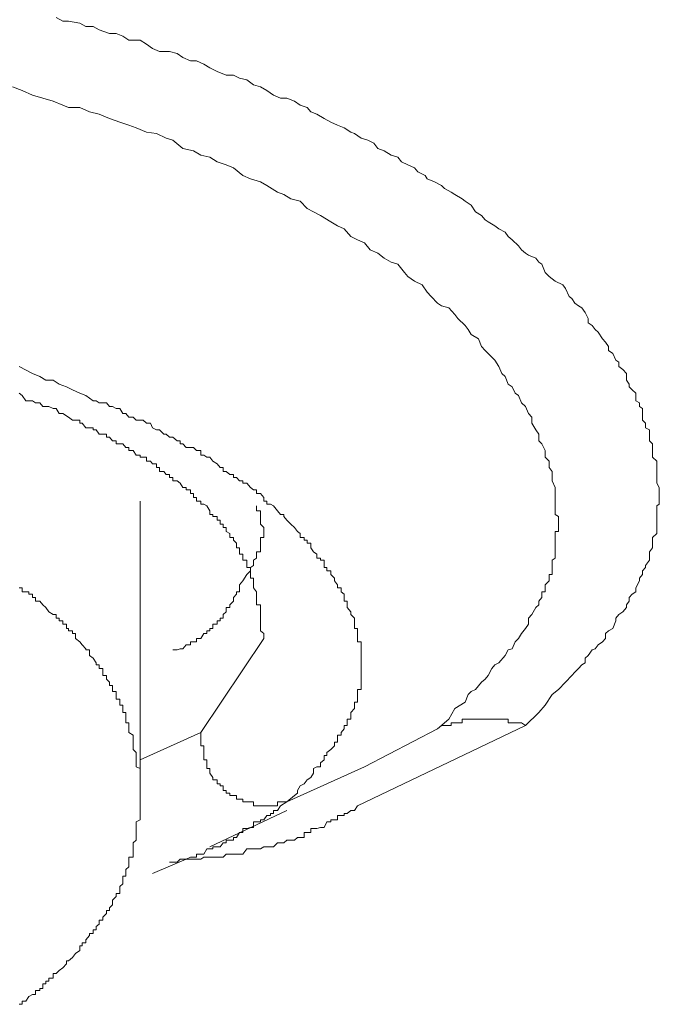
# Model space of a CAD drawing. Units: inches. Extents: x 149.1 to 232.2, y -281.8 to -222.5.
# Drawn here: x 161.2 to 161.6, y -264.8 to -264.2 of the extents above; entities that cross this region are included whole.
import ezdxf

# ---------------------------------------------------------------- set-up
doc = ezdxf.new("R2010")
doc.units = ezdxf.units.IN
doc.header["$MEASUREMENT"] = 0
doc.layers.add('图层 1', color=7, linetype='Continuous')

msp = doc.modelspace()

# ---------------------------------------------------------------- linework, layer by layer
at = {"layer": '图层 1', "lineweight": 9}
for points in [[(161.2377, -264.16165), (161.24218, -264.16407), (161.24597, -264.16407), (161.25355, -264.16544), (161.25768, -264.16751), (161.26251, -264.16751), (161.26664, -264.16992), (161.27353, -264.17233), (161.27801, -264.17233), (161.28249, -264.17406), (161.28662, -264.17681), (161.2942, -264.17681), (161.29834, -264.17957), (161.30247, -264.18232), (161.30729, -264.18439), (161.31384, -264.18439), (161.31901, -264.18577), (161.3228, -264.18853), (161.32796, -264.19059), (161.3321, -264.19059), (161.33692, -264.193), (161.34106, -264.19542), (161.34588, -264.19783), (161.35208, -264.20024), (161.3569, -264.20024), (161.36104, -264.20231), (161.36586, -264.20334), (161.37034, -264.20678), (161.37516, -264.20816), (161.3793, -264.21057), (161.38378, -264.21367), (161.3886, -264.21574), (161.39273, -264.21574), (161.3979, -264.21781), (161.40169, -264.22056), (161.40651, -264.22194), (161.40892, -264.22504), (161.41306, -264.22642), (161.41788, -264.22952), (161.42236, -264.23193), (161.42684, -264.234), (161.43132, -264.23572), (161.4358, -264.23848), (161.43821, -264.23951), (161.44269, -264.24261), (161.44717, -264.24399), (161.4513, -264.24606), (161.45406, -264.2495), (161.45819, -264.25123), (161.46301, -264.25398), (161.46749, -264.25536), (161.4699, -264.25846), (161.47404, -264.26053), (161.47852, -264.26259), (161.48093, -264.26535), (161.48575, -264.26776), (161.48713, -264.26983), (161.49195, -264.2719), (161.49677, -264.27431), (161.49884, -264.27638), (161.50332, -264.27879), (161.50573, -264.28051), (161.51055, -264.28327), (161.51262, -264.28499), (161.51676, -264.28774), (161.51951, -264.29222), (161.52365, -264.29463), (161.52606, -264.29739), (161.52812, -264.29877), (161.5326, -264.30152), (161.53536, -264.30359), (161.53949, -264.30566), (161.54156, -264.30876), (161.54432, -264.31083), (161.54845, -264.31496), (161.55052, -264.31772), (161.55327, -264.31978), (161.55534, -264.32116), (161.56016, -264.32323), (161.56223, -264.32598), (161.5643, -264.32736), (161.56637, -264.33287), (161.56912, -264.33563), (161.57119, -264.33701), (161.57326, -264.33873), (161.57842, -264.34114), (161.58015, -264.34355), (161.58256, -264.34907), (161.58428, -264.35044), (161.58635, -264.35355), (161.58876, -264.35527), (161.59117, -264.35665), (161.59324, -264.35975), (161.5953, -264.36388), (161.5953, -264.36664), (161.59806, -264.36836), (161.60013, -264.37112), (161.60219, -264.37284), (161.60495, -264.37732), (161.60702, -264.37973), (161.60908, -264.38248), (161.60908, -264.38524), (161.61184, -264.38731), (161.61391, -264.39179), (161.61597, -264.39316), (161.61597, -264.39592), (161.61873, -264.39799), (161.62114, -264.40074), (161.62114, -264.40522), (161.62287, -264.40798), (161.62287, -264.4097), (161.62493, -264.41177), (161.62734, -264.41383), (161.62734, -264.419), (161.62976, -264.42038), (161.62976, -264.42279), (161.63182, -264.42417), (161.63182, -264.43003), (161.63182, -264.43209), (161.63389, -264.43416), (161.63389, -264.43726), (161.63665, -264.43864), (161.63665, -264.44346), (161.63665, -264.44587), (161.63871, -264.44794), (161.63871, -264.45035), (161.63871, -264.45552), (161.63871, -264.4569), (161.64147, -264.45965), (161.64147, -264.46138), (161.64147, -264.46379), (161.64147, -264.46861), (161.64147, -264.47068), (161.64147, -264.47275), (161.64147, -264.47447), (161.64319, -264.47722), (161.64319, -264.48136), (161.64319, -264.48411), (161.64319, -264.48653), (161.64319, -264.48859), (161.64147, -264.48963), (161.64147, -264.49548), (161.64147, -264.49686), (161.64147, -264.49927), (161.64147, -264.50203), (161.64147, -264.5041), (161.64147, -264.50823), (161.63871, -264.51099), (161.63871, -264.51271), (161.63871, -264.51478), (161.63871, -264.51788), (161.63665, -264.52063), (161.63665, -264.52201), (161.63665, -264.52614), (161.63389, -264.52959), (161.63389, -264.53097), (161.63182, -264.53338), (161.63182, -264.53579), (161.62976, -264.5382), (161.62976, -264.53993), (161.62734, -264.54475), (161.62734, -264.5475), (161.62493, -264.54888), (161.62287, -264.55129), (161.62287, -264.55371), (161.62114, -264.55612), (161.62114, -264.55784), (161.61873, -264.56094), (161.61597, -264.56266), (161.61391, -264.56507), (161.61391, -264.5668), (161.61184, -264.57196), (161.60908, -264.57369), (161.60702, -264.57541), (161.60702, -264.57885), (161.60495, -264.58092), (161.60219, -264.58299), (161.60013, -264.58574), (161.59806, -264.58643), (161.5953, -264.59022), (161.59324, -264.59195), (161.59324, -264.59505), (161.59117, -264.59642), (161.58876, -264.59884), (161.58635, -264.60125), (161.58428, -264.60366), (161.58015, -264.60814), (161.57532, -264.61296), (161.57119, -264.61641), (161.56637, -264.62364), (161.56223, -264.62846), (161.55327, -264.63708)], [(161.20842, -264.20816), (161.21497, -264.21057), (161.22186, -264.21367), (161.22875, -264.21574), (161.23564, -264.21781), (161.24218, -264.22056), (161.24597, -264.22194), (161.25355, -264.22194), (161.2601, -264.22504), (161.26664, -264.22642), (161.27353, -264.22952), (161.28042, -264.23193), (161.28662, -264.234), (161.29145, -264.23572), (161.29834, -264.23848), (161.30523, -264.23951), (161.31177, -264.24261), (161.31625, -264.24399), (161.3228, -264.2495), (161.33003, -264.25123), (161.33486, -264.25398), (161.34106, -264.25536), (161.34588, -264.25846), (161.35208, -264.26053), (161.3569, -264.26259), (161.3631, -264.26776), (161.36827, -264.26983), (161.37516, -264.2719), (161.3793, -264.27431), (161.38653, -264.27879), (161.39067, -264.28051), (161.39549, -264.28327), (161.40169, -264.28499), (161.40651, -264.28981), (161.41065, -264.29222), (161.41547, -264.29463), (161.42236, -264.29877), (161.42684, -264.30152), (161.43132, -264.30359), (161.4358, -264.30876), (161.44028, -264.31083), (161.4451, -264.31289), (161.44889, -264.31772), (161.45406, -264.31978), (161.45819, -264.32323), (161.46301, -264.32598), (161.46749, -264.32736), (161.47197, -264.33287), (161.47404, -264.33563), (161.47852, -264.33873), (161.48368, -264.34114), (161.48713, -264.34597), (161.48988, -264.34907), (161.49402, -264.35355), (161.49677, -264.35527), (161.5016, -264.35665), (161.50573, -264.36112), (161.5078, -264.36388), (161.51262, -264.36836), (161.51469, -264.37112), (161.51676, -264.37456), (161.52158, -264.37732), (161.52365, -264.38248), (161.52606, -264.38524), (161.53054, -264.38972), (161.5326, -264.39179), (161.53536, -264.39592), (161.53743, -264.40074), (161.53949, -264.40281), (161.54156, -264.40798), (161.54432, -264.4097), (161.54638, -264.41383), (161.54845, -264.41556), (161.55052, -264.42038), (161.55327, -264.42279), (161.55534, -264.42761), (161.55741, -264.43003), (161.55741, -264.43416), (161.56016, -264.43864), (161.56223, -264.4414), (161.56223, -264.44587), (161.5643, -264.44794), (161.56637, -264.45242), (161.56637, -264.4569), (161.56912, -264.45965), (161.56912, -264.46379), (161.57119, -264.46654), (161.57119, -264.47068), (161.57119, -264.47275), (161.57326, -264.47722), (161.57326, -264.48136), (161.57326, -264.48411), (161.57326, -264.48859), (161.57326, -264.48963), (161.57326, -264.49548), (161.57532, -264.49686), (161.57532, -264.49927), (161.57532, -264.50203), (161.57532, -264.5041), (161.57532, -264.50685), (161.57326, -264.50685), (161.57326, -264.50823), (161.57326, -264.51099), (161.57326, -264.51271), (161.57326, -264.51478), (161.57326, -264.51788), (161.57326, -264.52063), (161.57326, -264.52201), (161.57326, -264.52477), (161.57119, -264.52614), (161.57119, -264.52959), (161.57119, -264.53097), (161.57119, -264.53338), (161.57119, -264.53579), (161.56912, -264.53579), (161.56912, -264.5382), (161.56912, -264.53993), (161.56637, -264.54268), (161.56637, -264.54475), (161.56637, -264.5475), (161.5643, -264.5475), (161.5643, -264.54888), (161.5643, -264.55129), (161.56223, -264.55371), (161.56223, -264.55612), (161.56016, -264.55784), (161.55741, -264.56266), (161.55534, -264.56507), (161.55534, -264.56921), (161.55327, -264.57196), (161.55052, -264.57541), (161.54845, -264.57885), (161.54638, -264.58092), (161.54432, -264.58574), (161.54156, -264.58643), (161.53949, -264.59022), (161.53536, -264.59505), (161.5326, -264.59642), (161.53054, -264.59884), (161.52812, -264.60366), (161.52606, -264.60607), (161.52365, -264.60814), (161.51951, -264.61296), (161.51676, -264.61434), (161.51469, -264.61641), (161.51262, -264.62157), (161.50573, -264.62571), (161.5016, -264.63294), (161.49402, -264.63949)], [(161.39273, -264.68841), (161.3979, -264.68427), (161.39997, -264.68255), (161.39997, -264.68083), (161.40169, -264.67773), (161.40445, -264.67635), (161.40651, -264.67359), (161.40892, -264.67222), (161.41065, -264.66912), (161.41065, -264.66602), (161.41306, -264.66498), (161.41547, -264.66498), (161.41547, -264.66223), (161.41788, -264.66016), (161.41788, -264.6574), (161.4196, -264.6574), (161.4196, -264.65534), (161.42236, -264.65327), (161.42477, -264.65086), (161.42477, -264.64845), (161.42684, -264.64845), (161.42684, -264.64672), (161.42684, -264.64362), (161.42925, -264.64362), (161.42925, -264.6419), (161.43132, -264.63949), (161.43132, -264.63708), (161.43338, -264.63708), (161.43338, -264.63535), (161.43338, -264.63294), (161.4358, -264.63294), (161.4358, -264.63122), (161.4358, -264.62846), (161.43821, -264.62571), (161.43821, -264.62364), (161.43821, -264.62157), (161.44028, -264.62157), (161.44028, -264.61951), (161.44028, -264.61641), (161.44028, -264.61434), (161.44028, -264.61296), (161.44269, -264.61296), (161.44269, -264.61021), (161.44269, -264.60814), (161.44269, -264.60607), (161.44269, -264.60366), (161.44269, -264.60125), (161.44269, -264.59884), (161.44269, -264.59642), (161.44269, -264.59505), (161.44269, -264.59195), (161.44269, -264.59022), (161.44269, -264.58643), (161.44269, -264.58574), (161.44269, -264.58299), (161.44269, -264.58092), (161.44028, -264.58092), (161.44028, -264.57885), (161.44028, -264.57541), (161.44028, -264.57369), (161.44028, -264.57196), (161.43821, -264.57196), (161.43821, -264.56921), (161.43821, -264.5668), (161.43821, -264.56507), (161.4358, -264.56266), (161.4358, -264.56094), (161.43338, -264.55784), (161.43338, -264.55612), (161.43338, -264.55371), (161.43132, -264.55371), (161.43132, -264.55129), (161.43132, -264.54888), (161.42925, -264.5475), (161.42925, -264.54475), (161.42684, -264.54475), (161.42684, -264.54268), (161.42477, -264.53993), (161.42477, -264.5382), (161.42236, -264.53579), (161.42236, -264.53338), (161.4196, -264.53338), (161.4196, -264.53097), (161.41788, -264.53097), (161.41788, -264.52959), (161.41788, -264.52614), (161.41547, -264.52614), (161.41547, -264.52477), (161.41306, -264.52477), (161.41306, -264.52201), (161.41065, -264.52063), (161.40892, -264.51788), (161.40892, -264.51478), (161.40651, -264.51478), (161.40651, -264.51271), (161.40445, -264.51271), (161.40445, -264.51099), (161.40169, -264.51099), (161.40169, -264.50823), (161.39997, -264.50685), (161.3979, -264.5041), (161.39549, -264.50203), (161.39273, -264.49927), (161.39067, -264.49686), (161.39067, -264.49548), (161.3886, -264.49548), (161.38653, -264.49307), (161.38378, -264.48963), (161.38171, -264.48859), (161.3793, -264.48859), (161.3793, -264.48653), (161.37723, -264.48653), (161.37723, -264.48411), (161.37516, -264.48136), (161.37241, -264.48136), (161.37241, -264.47895), (161.37034, -264.47895), (161.36827, -264.47722), (161.36586, -264.47447), (161.3631, -264.47447), (161.3631, -264.47275), (161.36104, -264.47275), (161.35897, -264.47068), (161.3569, -264.47068), (161.3569, -264.46861), (161.35449, -264.46861), (161.35208, -264.46654), (161.35001, -264.46654), (161.35001, -264.46379), (161.34795, -264.46379), (161.34588, -264.46138), (161.34312, -264.45965), (161.34106, -264.4569), (161.33899, -264.4569), (161.33692, -264.45552), (161.33486, -264.45552), (161.33486, -264.45242), (161.3321, -264.45242), (161.33003, -264.45035), (161.32796, -264.45035), (161.32521, -264.45035), (161.3228, -264.44794), (161.32107, -264.44794), (161.32107, -264.44587), (161.31901, -264.44587), (161.31625, -264.44346), (161.31384, -264.44346), (161.31177, -264.4414), (161.31005, -264.4414), (161.30729, -264.43864), (161.30523, -264.43864), (161.30247, -264.43726), (161.30109, -264.43416), (161.29834, -264.43416), (161.29627, -264.43209), (161.2942, -264.43209), (161.29145, -264.43209), (161.28938, -264.43003), (161.28662, -264.43003), (161.28456, -264.42761), (161.28249, -264.42761), (161.28042, -264.42417), (161.27801, -264.42417), (161.2756, -264.42279), (161.27353, -264.42279), (161.27147, -264.42038), (161.26905, -264.42038), (161.26664, -264.42038), (161.26458, -264.419), (161.26251, -264.419), (161.25768, -264.41556), (161.25355, -264.41383), (161.24873, -264.41177), (161.24459, -264.4097), (161.23977, -264.40798), (161.23564, -264.40522), (161.23081, -264.40522), (161.22668, -264.40281), (161.22186, -264.40074), (161.2129, -264.39592)], [(161.2129, -264.41383), (161.21497, -264.41556), (161.21738, -264.419), (161.22186, -264.419), (161.22392, -264.42038), (161.22668, -264.42038), (161.22875, -264.42279), (161.23288, -264.42279), (161.23564, -264.42417), (161.2377, -264.42417), (161.23977, -264.42761), (161.24218, -264.42761), (161.24597, -264.43003), (161.24873, -264.43209), (161.25079, -264.43209), (161.25355, -264.43209), (161.25355, -264.43416), (161.25527, -264.43416), (161.25768, -264.43726), (161.2601, -264.43726), (161.26251, -264.43726), (161.26251, -264.43864), (161.26458, -264.43864), (161.26664, -264.4414), (161.26905, -264.4414), (161.27147, -264.4414), (161.27147, -264.44346), (161.27353, -264.44346), (161.2756, -264.44587), (161.27801, -264.44587), (161.27801, -264.44794), (161.28042, -264.44794), (161.28249, -264.44794), (161.28456, -264.45035), (161.28662, -264.45035), (161.28662, -264.45242), (161.28938, -264.45242), (161.29145, -264.45552), (161.2942, -264.45552), (161.2942, -264.4569), (161.29627, -264.4569), (161.29834, -264.4569), (161.29834, -264.45965), (161.30109, -264.45965), (161.30247, -264.46138), (161.30523, -264.46138), (161.30523, -264.46379), (161.30729, -264.46379), (161.30729, -264.46654), (161.31005, -264.46654), (161.31177, -264.46861), (161.31384, -264.46861), (161.31384, -264.47068), (161.31625, -264.47068), (161.31625, -264.47275), (161.31901, -264.47275), (161.32107, -264.47447), (161.3228, -264.47722), (161.32521, -264.47722), (161.32521, -264.47895), (161.32796, -264.47895), (161.32796, -264.48136), (161.33003, -264.48136), (161.33003, -264.48411), (161.3321, -264.48411), (161.3321, -264.48653), (161.33486, -264.48653), (161.33486, -264.48859), (161.33692, -264.48859), (161.33899, -264.48963), (161.34106, -264.49307), (161.34106, -264.49548), (161.34312, -264.49548), (161.34312, -264.49686), (161.34588, -264.49686), (161.34588, -264.49927), (161.34795, -264.49927), (161.34795, -264.50203), (161.35001, -264.50203), (161.35001, -264.5041), (161.35208, -264.5041), (161.35208, -264.50685), (161.35449, -264.50823), (161.35449, -264.51099), (161.3569, -264.51099), (161.3569, -264.51271), (161.35897, -264.51478), (161.35897, -264.51788), (161.36104, -264.51788), (161.36104, -264.52063), (161.36104, -264.52201), (161.3631, -264.52201), (161.3631, -264.52477), (161.3631, -264.52614), (161.36586, -264.52614), (161.36586, -264.52959), (161.36586, -264.53097), (161.36827, -264.53097), (161.36827, -264.53338), (161.36827, -264.53579), (161.36827, -264.5382), (161.37034, -264.5382), (161.37034, -264.53993), (161.37034, -264.54268), (161.37034, -264.54475), (161.37241, -264.5475), (161.37241, -264.54888), (161.37241, -264.55129), (161.37241, -264.55371), (161.37241, -264.55612), (161.37516, -264.55612), (161.37516, -264.55784), (161.37516, -264.56094), (161.37516, -264.56266), (161.37516, -264.56507), (161.37516, -264.5668), (161.37516, -264.56921), (161.37516, -264.57369), (161.37723, -264.57541), (161.37723, -264.57885)], [(161.2942, -264.68427), (161.2942, -264.48653)], [(161.31625, -264.58643), (161.31901, -264.58643), (161.32107, -264.58574), (161.3228, -264.58574), (161.32521, -264.58299), (161.32796, -264.58299), (161.32796, -264.58092), (161.33003, -264.58092), (161.3321, -264.58092), (161.3321, -264.57885), (161.33486, -264.57885), (161.33692, -264.57541), (161.33899, -264.57541), (161.33899, -264.57369), (161.34106, -264.57369), (161.34106, -264.57196), (161.34312, -264.57196), (161.34312, -264.56921), (161.34588, -264.56921), (161.34588, -264.5668), (161.34795, -264.5668), (161.34795, -264.56507), (161.35001, -264.56507), (161.35001, -264.56266), (161.35208, -264.56094), (161.35208, -264.55784), (161.35449, -264.55784), (161.35449, -264.55612), (161.3569, -264.55371), (161.3569, -264.55129), (161.35897, -264.54888), (161.35897, -264.5475), (161.36104, -264.5475), (161.36104, -264.54475), (161.36104, -264.54268), (161.3631, -264.53993), (161.36586, -264.53579), (161.36827, -264.53338), (161.36827, -264.53097), (161.37034, -264.52959), (161.37034, -264.52614), (161.37241, -264.52477), (161.37241, -264.52201), (161.37241, -264.52063), (161.37516, -264.52063), (161.37516, -264.51788), (161.37516, -264.51478), (161.37516, -264.51271), (161.37516, -264.51099), (161.37723, -264.51099), (161.37723, -264.50823), (161.37723, -264.50685), (161.37723, -264.5041), (161.37516, -264.50203), (161.37516, -264.49927), (161.37516, -264.49686), (161.37516, -264.49548), (161.37516, -264.49307), (161.37241, -264.49307), (161.37241, -264.48963)], [(161.2129, -264.54475), (161.21497, -264.54475), (161.21497, -264.5475), (161.21738, -264.5475), (161.21944, -264.5475), (161.21944, -264.54888), (161.22186, -264.54888), (161.22186, -264.55129), (161.22392, -264.55129), (161.22392, -264.55371), (161.22668, -264.55371), (161.22875, -264.55612), (161.23081, -264.55784), (161.23288, -264.56094), (161.23564, -264.56266), (161.2377, -264.56266), (161.2377, -264.56507), (161.23977, -264.56507), (161.23977, -264.5668), (161.24218, -264.5668), (161.24218, -264.56921), (161.24459, -264.56921), (161.24459, -264.57196), (161.24597, -264.57196), (161.24597, -264.57369), (161.24873, -264.57369), (161.24873, -264.57541), (161.25079, -264.57541), (161.25079, -264.57885), (161.25355, -264.58092), (161.25527, -264.58299), (161.25768, -264.58574), (161.25768, -264.58643), (161.2601, -264.58643), (161.2601, -264.59022), (161.26251, -264.59195), (161.26458, -264.59505), (161.26458, -264.59642), (161.26664, -264.59642), (161.26664, -264.59884), (161.26905, -264.59884), (161.26905, -264.60125), (161.26905, -264.60366), (161.27147, -264.60366), (161.27147, -264.60607), (161.27353, -264.60814), (161.27353, -264.61021), (161.2756, -264.61021), (161.2756, -264.61296), (161.2756, -264.61434), (161.27801, -264.61434), (161.27801, -264.61641), (161.27801, -264.61951), (161.28042, -264.61951), (161.28042, -264.62157), (161.28042, -264.62364), (161.28249, -264.62364), (161.28249, -264.62571), (161.28249, -264.62846), (161.28456, -264.62846), (161.28456, -264.63122), (161.28456, -264.63294), (161.28456, -264.63535), (161.28662, -264.63535), (161.28662, -264.63708), (161.28662, -264.63949), (161.28662, -264.6419), (161.28938, -264.64362), (161.28938, -264.64672), (161.28938, -264.64845), (161.28938, -264.65086), (161.28938, -264.65327), (161.29145, -264.65534), (161.29145, -264.6574), (161.29145, -264.66016), (161.29145, -264.66223), (161.29145, -264.66498), (161.2942, -264.66602), (161.2942, -264.66912), (161.2942, -264.67222), (161.2942, -264.67359), (161.2942, -264.67635), (161.2942, -264.67773), (161.2942, -264.68083), (161.2942, -264.68427)], [(161.37723, -264.57885), (161.33486, -264.6419)], [(161.55327, -264.63708), (161.55052, -264.63535), (161.54845, -264.63535), (161.54638, -264.63535), (161.54432, -264.63535), (161.54156, -264.63535), (161.54156, -264.63294), (161.53949, -264.63294), (161.53743, -264.63294), (161.53536, -264.63294), (161.5326, -264.63294), (161.53054, -264.63294), (161.52812, -264.63294), (161.52606, -264.63294), (161.52365, -264.63294), (161.52158, -264.63294), (161.51951, -264.63294), (161.51676, -264.63294), (161.51469, -264.63294), (161.51262, -264.63294), (161.51055, -264.63294), (161.51055, -264.63535), (161.5078, -264.63535), (161.50573, -264.63535), (161.50332, -264.63535), (161.50332, -264.63708), (161.5016, -264.63708), (161.49884, -264.63708), (161.49677, -264.63708), (161.49402, -264.63949)], [(161.33486, -264.6419), (161.2942, -264.66016)], [(161.39273, -264.68841), (161.39067, -264.68841), (161.3886, -264.68841), (161.38653, -264.68841), (161.38653, -264.69116), (161.38378, -264.69116), (161.38171, -264.69116), (161.3793, -264.69116), (161.37723, -264.69116), (161.37516, -264.69116), (161.37241, -264.69116), (161.37034, -264.69116), (161.37034, -264.68841), (161.36827, -264.68841), (161.36586, -264.68841), (161.3631, -264.68841), (161.3631, -264.68669), (161.36104, -264.68669), (161.35897, -264.68669), (161.35897, -264.68427), (161.3569, -264.68427), (161.35449, -264.68427), (161.35449, -264.68255), (161.35208, -264.68255), (161.35208, -264.68083), (161.35001, -264.68083), (161.35001, -264.67773), (161.34795, -264.67773), (161.34795, -264.67635), (161.34588, -264.67635), (161.34588, -264.67359), (161.34312, -264.67359), (161.34312, -264.67222), (161.34106, -264.66912), (161.34106, -264.66602), (161.33899, -264.66602), (161.33899, -264.66498), (161.33899, -264.66223), (161.33899, -264.66016), (161.33692, -264.66016), (161.33692, -264.6574), (161.33692, -264.65534), (161.33692, -264.65327), (161.33692, -264.65086), (161.33486, -264.65086), (161.33486, -264.64845), (161.33486, -264.64672), (161.33486, -264.64362), (161.33486, -264.6419)], [(161.49402, -264.63949), (161.4451, -264.66498), (161.39273, -264.68841)], [(161.55327, -264.63708), (161.44028, -264.69116)], [(161.2129, -264.82449), (161.21497, -264.82449), (161.21497, -264.82242), (161.21738, -264.82242), (161.21944, -264.81932), (161.22186, -264.81794), (161.22392, -264.81794), (161.22392, -264.81519), (161.22668, -264.81519), (161.22668, -264.81381), (161.22875, -264.81381), (161.22875, -264.81071), (161.23081, -264.81071), (161.23081, -264.80899), (161.23288, -264.80899), (161.23288, -264.80692), (161.23564, -264.80692), (161.23564, -264.80382), (161.2377, -264.80382), (161.23977, -264.80175), (161.24218, -264.80003), (161.24459, -264.79727), (161.24459, -264.79521), (161.24597, -264.79521), (161.24873, -264.79314), (161.25079, -264.79038), (161.25355, -264.78832), (161.25355, -264.78522), (161.25527, -264.78522), (161.25527, -264.78315), (161.25768, -264.78315), (161.25768, -264.78108), (161.2601, -264.77833), (161.2601, -264.77695), (161.26251, -264.77695), (161.26251, -264.77454), (161.26458, -264.77454), (161.26458, -264.77212), (161.26664, -264.77075), (161.26664, -264.76799), (161.26905, -264.76799), (161.26905, -264.76592), (161.27147, -264.76351), (161.27147, -264.76144), (161.27353, -264.76144), (161.27353, -264.75972), (161.2756, -264.75766), (161.2756, -264.75455), (161.27801, -264.75214), (161.27801, -264.75008), (161.28042, -264.75008), (161.28042, -264.74732), (161.28042, -264.74525), (161.28249, -264.74353), (161.28249, -264.74112), (161.28249, -264.73836), (161.28456, -264.73836), (161.28456, -264.73664), (161.28456, -264.73388), (161.28662, -264.73216), (161.28662, -264.72906), (161.28662, -264.72699), (161.28662, -264.72562), (161.28938, -264.72562), (161.28938, -264.72355), (161.28938, -264.7201), (161.28938, -264.71873), (161.28938, -264.71597), (161.29145, -264.71425), (161.29145, -264.71252), (161.29145, -264.70908), (161.29145, -264.70632), (161.29145, -264.70563), (161.29145, -264.70184), (161.2942, -264.70047), (161.2942, -264.69771), (161.2942, -264.69633), (161.2942, -264.69427), (161.2942, -264.69116), (161.2942, -264.68669), (161.2942, -264.68427)], [(161.31384, -264.72906), (161.31901, -264.72906), (161.32107, -264.72699), (161.3228, -264.72699), (161.32521, -264.72699), (161.32796, -264.72562), (161.33003, -264.72562), (161.3321, -264.72562), (161.3321, -264.72355), (161.33486, -264.72355), (161.33692, -264.72355), (161.33899, -264.7201), (161.34106, -264.7201), (161.34312, -264.7201), (161.34312, -264.71873), (161.34588, -264.71873), (161.34795, -264.71873), (161.35001, -264.71597), (161.35208, -264.71597), (161.35208, -264.71425), (161.35449, -264.71425), (161.3569, -264.71425), (161.3569, -264.71252), (161.35897, -264.71252), (161.36104, -264.70908), (161.3631, -264.70908), (161.3631, -264.70632), (161.36586, -264.70632), (161.36827, -264.70563), (161.37034, -264.70563), (161.37034, -264.70184), (161.37241, -264.70184), (161.37516, -264.70184), (161.37516, -264.70047), (161.37723, -264.70047), (161.3793, -264.69771), (161.38171, -264.69771), (161.38171, -264.69633), (161.38378, -264.69633), (161.38378, -264.69427), (161.38653, -264.69427), (161.3886, -264.69116), (161.39273, -264.68841)], [(161.44028, -264.69116), (161.43821, -264.69427), (161.4358, -264.69427), (161.43338, -264.69633), (161.43132, -264.69633), (161.43132, -264.69771), (161.42925, -264.69771), (161.42684, -264.69771), (161.42684, -264.70047), (161.42477, -264.70047), (161.42236, -264.70047), (161.42236, -264.70184), (161.4196, -264.70184), (161.41788, -264.70563), (161.41547, -264.70563), (161.41306, -264.70632), (161.41065, -264.70632), (161.40892, -264.70632), (161.40892, -264.70908), (161.40651, -264.70908), (161.40445, -264.70908), (161.40445, -264.71252), (161.40169, -264.71252), (161.39997, -264.71252), (161.3979, -264.71425), (161.39549, -264.71425), (161.39273, -264.71425), (161.39067, -264.71597), (161.3886, -264.71597), (161.38653, -264.71597), (161.38378, -264.71873), (161.38171, -264.71873), (161.3793, -264.71873), (161.37723, -264.71873), (161.37516, -264.7201), (161.37241, -264.7201), (161.37034, -264.7201), (161.36827, -264.7201), (161.36586, -264.7201), (161.3631, -264.72355), (161.36104, -264.72355), (161.35897, -264.72355), (161.3569, -264.72355), (161.35449, -264.72355), (161.35208, -264.72355), (161.35001, -264.72562), (161.34795, -264.72562), (161.34588, -264.72562), (161.34312, -264.72562), (161.34106, -264.72562), (161.33899, -264.72562), (161.33692, -264.72562), (161.33486, -264.72699), (161.3321, -264.72699), (161.33003, -264.72699), (161.32521, -264.72699), (161.32107, -264.72699)], [(161.34106, -264.71873), (161.39273, -264.69427)], [(161.30247, -264.73664), (161.32521, -264.72699)]]:
    msp.add_lwpolyline(points, dxfattribs=at)

doc.saveas('drawing.dxf')
